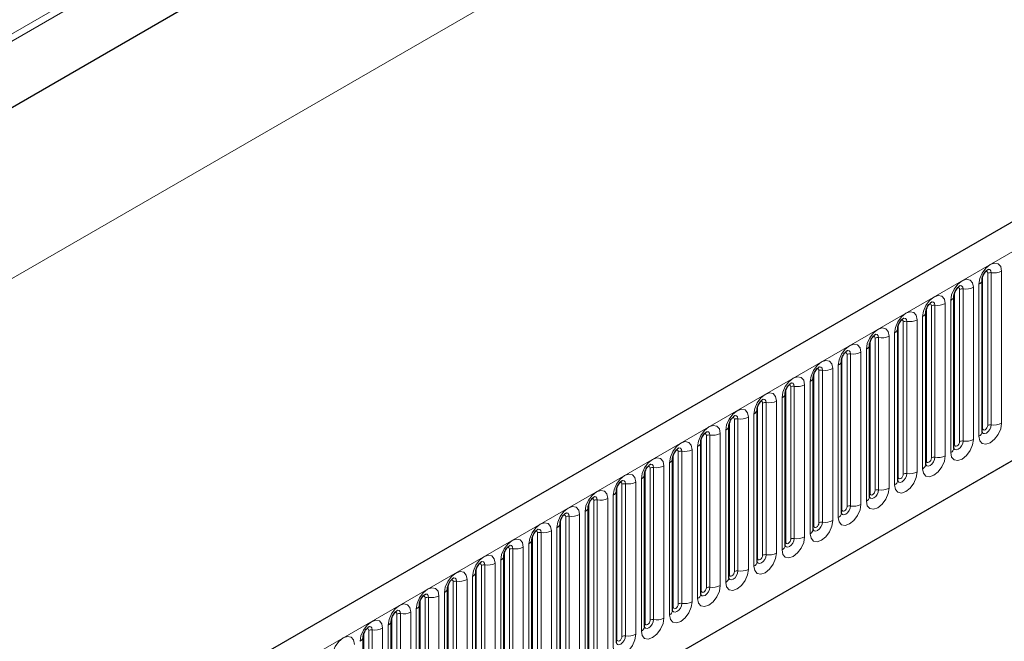
# Model space of a CAD drawing. Units: millimetres. Extents: x 0 to 733, y 0 to 1309.
# Drawn here: x 111 to 124, y 49 to 57 of the extents above; entities that cross this region are included whole.
import ezdxf

# ---------------------------------------------------------------- set-up
doc = ezdxf.new("R2010")
doc.units = ezdxf.units.MM

msp = doc.modelspace()

# ---------------------------------------------------------------- linework, layer by layer
at = {"color": 8, "linetype": 'Continuous', "lineweight": 18}
for p, q in [((157.1693, 83.9271), (90.7909, 45.6077)), ((157.1883, 83.8345), (90.7909, 45.5042)), ((157.1729, 82.8981), (90.8064, 44.5856)), ((159.345, 81.7678), (89.3414, 41.3556)), ((100.549, 40.1421), (171.1183, 80.8809)), ((102.6857, 38.4626), (168.9816, 76.7344)), ((124.2695, 51.5902), (124.2695, 53.7132)), ((124.4144, 53.7356), (124.4144, 51.6126)), ((124.1505, 51.5419), (124.1505, 53.6649)), ((124.2212, 51.5827), (124.2212, 53.7057)), ((123.758, 51.3153), (123.758, 53.4383)), ((123.8287, 51.3561), (123.8287, 53.4791)), ((123.877, 51.3636), (123.877, 53.4866)), ((124.0219, 53.509), (124.0219, 51.386)), ((124.0987, 51.4303), (124.0987, 53.5533)), ((123.7063, 51.2038), (123.7063, 53.3268)), ((123.3656, 51.0888), (123.3656, 53.2118)), ((123.4363, 51.1296), (123.4363, 53.2526)), ((123.4846, 51.1371), (123.4846, 53.2601)), ((123.6295, 53.2825), (123.6295, 51.1595)), ((123.0439, 50.903), (123.0439, 53.026)), ((123.0922, 50.9105), (123.0922, 53.0335)), ((123.237, 53.0559), (123.237, 50.9329)), ((123.3138, 50.9772), (123.3138, 53.1002)), ((122.9731, 50.8622), (122.9731, 52.9852)), ((122.5807, 50.6357), (122.5807, 52.7587)), ((122.6514, 50.6765), (122.6514, 52.7995)), ((122.6997, 50.6839), (122.6997, 52.807)), ((122.8446, 52.8294), (122.8446, 50.7064)), ((122.9214, 50.7507), (122.9214, 52.8737)), ((122.5289, 50.5241), (122.5289, 52.6471)), ((122.1883, 50.4091), (122.1883, 52.5321)), ((122.259, 50.4499), (122.259, 52.5729)), ((122.3073, 50.4574), (122.3073, 52.5804)), ((122.4522, 52.6028), (122.4522, 50.4798)), ((121.8665, 50.2234), (121.8665, 52.3464)), ((121.9148, 50.2308), (121.9148, 52.3538)), ((122.0597, 52.3763), (122.0597, 50.2533)), ((122.1365, 50.2976), (122.1365, 52.4206)), ((121.7958, 50.1825), (121.7958, 52.3056)), ((121.4034, 49.956), (121.4034, 52.079)), ((121.4741, 49.9968), (121.4741, 52.1198)), ((121.5224, 50.0043), (121.5224, 52.1273)), ((121.6673, 52.1497), (121.6673, 50.0267)), ((121.744, 50.071), (121.744, 52.194)), ((121.2748, 51.9231), (121.2748, 49.8001)), ((121.3516, 49.8445), (121.3516, 51.9675)), ((121.0109, 49.7294), (121.0109, 51.8524)), ((121.0816, 49.7703), (121.0816, 51.8933)), ((121.1299, 49.7777), (121.1299, 51.9007)), ((120.6892, 49.5437), (120.6892, 51.6667)), ((120.7375, 49.5512), (120.7375, 51.6742)), ((120.8824, 51.6966), (120.8824, 49.5736)), ((120.9592, 49.6179), (120.9592, 51.7409)), ((120.5667, 49.3914), (120.5667, 51.5144)), ((120.6185, 49.5029), (120.6185, 51.6259)), ((120.226, 49.2763), (120.226, 51.3993)), ((120.2967, 49.3172), (120.2967, 51.4402)), ((120.345, 49.3246), (120.345, 51.4476)), ((120.4899, 51.47), (120.4899, 49.347)), ((120.0975, 51.2435), (120.0975, 49.1205)), ((120.1743, 49.1648), (120.1743, 51.2878)), ((119.8336, 49.0498), (119.8336, 51.1728)), ((119.9043, 49.0906), (119.9043, 51.2136)), ((119.9526, 49.0981), (119.9526, 51.2211)), ((119.5119, 48.864), (119.5119, 50.9871)), ((119.5602, 48.8715), (119.5602, 50.9945)), ((119.705, 51.0169), (119.705, 48.8939)), ((119.7818, 48.9383), (119.7818, 51.0613)), ((119.3894, 48.7117), (119.3894, 50.8347)), ((119.4411, 48.8232), (119.4411, 50.9462)), ((119.0487, 48.5967), (119.0487, 50.7197)), ((119.1194, 48.6375), (119.1194, 50.7605)), ((119.1677, 48.645), (119.1677, 50.768)), ((119.3126, 50.7904), (119.3126, 48.6674)), ((118.9202, 50.5638), (118.9202, 48.4408)), ((118.9969, 48.4852), (118.9969, 50.6082)), ((118.6563, 48.3701), (118.6563, 50.4931)), ((118.727, 48.4109), (118.727, 50.5339)), ((118.7753, 48.4184), (118.7753, 50.5414)), ((118.3345, 48.1844), (118.3345, 50.3074)), ((118.3828, 48.1919), (118.3828, 50.3149)), ((118.5277, 50.3373), (118.5277, 48.2143)), ((118.6045, 48.2586), (118.6045, 50.3816)), ((118.2121, 48.032), (118.2121, 50.1551)), ((118.2638, 48.1436), (118.2638, 50.2666)), ((117.8714, 47.917), (117.8714, 50.04)), ((117.9421, 47.9578), (117.9421, 50.0808)), ((117.9904, 47.9653), (117.9904, 50.0883)), ((118.1353, 50.1107), (118.1353, 47.9877)), ((117.5979, 47.7388), (117.5979, 49.8618)), ((117.7428, 49.8842), (117.7428, 47.7612)), ((117.8196, 47.8055), (117.8196, 49.9285)), ((117.4789, 47.6905), (117.4789, 49.8135)), ((117.5496, 47.7313), (117.5496, 49.8543)), ((117.0865, 47.4639), (117.0865, 49.5869)), ((117.1572, 47.5047), (117.1572, 49.6277)), ((117.2055, 47.5122), (117.2055, 49.6352)), ((117.3504, 49.6576), (117.3504, 47.5346)), ((117.4272, 47.5789), (117.4272, 49.7019)), ((117.0347, 47.3524), (117.0347, 49.4754)), ((116.694, 47.2374), (116.694, 49.3604)), ((116.7647, 47.2782), (116.7647, 49.4012)), ((116.813, 47.2856), (116.813, 49.4087)), ((116.9579, 49.4311), (116.9579, 47.3081)), ((116.3723, 47.0516), (116.3723, 49.1746)), ((116.4206, 47.0591), (116.4206, 49.1821)), ((116.5655, 49.2045), (116.5655, 47.0815)), ((116.6423, 47.1258), (116.6423, 49.2488)), ((116.3016, 47.0108), (116.3016, 49.1338)), ((115.9091, 46.7842), (115.9091, 48.9073)), ((115.9799, 46.8251), (115.9799, 48.9481)), ((116.0282, 46.8325), (116.0282, 48.9555)), ((116.173, 48.978), (116.173, 46.855)), ((116.2498, 46.8993), (116.2498, 49.0223)), ((115.8574, 46.6727), (115.8574, 48.7957)), ((115.5167, 46.5577), (115.5167, 48.6807)), ((115.5874, 46.5985), (115.5874, 48.7215)), ((115.6357, 46.606), (115.6357, 48.729)), ((115.7806, 48.7514), (115.7806, 46.6284))]:
    msp.add_line(p, q, dxfattribs=at)
at = {"color": 7, "linetype": 'Continuous', "lineweight": 25}
for p, q in [((157.1729, 82.8981), (90.8064, 44.5856)), ((170.8618, 81.1517), (100.2925, 40.4129)), ((102.6857, 38.4626), (168.9816, 76.7344)), ((124.1426, 51.4916), (124.1426, 53.6146)), ((124.1426, 53.6146), (124.1426, 53.612)), ((123.7502, 53.388), (123.7501, 53.3855)), ((123.7502, 51.265), (123.7502, 53.388)), ((123.3578, 53.1615), (123.3577, 53.1589)), ((123.3578, 51.0385), (123.3578, 53.1615)), ((122.9653, 50.8119), (122.9653, 52.9349)), ((122.9653, 52.9349), (122.9653, 52.9324)), ((122.5729, 52.7084), (122.5728, 52.7058)), ((122.5729, 50.5854), (122.5729, 52.7084)), ((122.1804, 50.3588), (122.1804, 52.4818)), ((122.1804, 52.4818), (122.1804, 52.4793)), ((121.788, 52.2553), (121.7879, 52.2527)), ((121.788, 50.1323), (121.788, 52.2553)), ((121.3955, 49.9057), (121.3955, 52.0287)), ((121.3955, 52.0287), (121.3955, 52.0262)), ((121.0031, 51.8022), (121.003, 51.7996)), ((121.0031, 49.6791), (121.0031, 51.8022)), ((120.6107, 51.5756), (120.6106, 51.5731)), ((120.6107, 49.4526), (120.6107, 51.5756)), ((120.2182, 51.349), (120.2181, 51.3465)), ((120.2182, 49.226), (120.2182, 51.349)), ((119.8258, 51.1225), (119.8257, 51.12)), ((119.8258, 48.9995), (119.8258, 51.1225)), ((119.4333, 48.7729), (119.4333, 50.8959)), ((119.4333, 50.8959), (119.4333, 50.8934)), ((119.0409, 50.6694), (119.0408, 50.6668)), ((119.0409, 48.5464), (119.0409, 50.6694)), ((118.6484, 48.3198), (118.6484, 50.4428)), ((118.6484, 50.4428), (118.6484, 50.4403)), ((118.256, 50.2163), (118.2559, 50.2137)), ((118.256, 48.0933), (118.256, 50.2163)), ((117.8635, 47.8667), (117.8635, 49.9897)), ((117.8635, 49.9897), (117.8635, 49.9872)), ((117.4711, 49.7632), (117.471, 49.7606)), ((117.4711, 47.6402), (117.4711, 49.7632)), ((117.0787, 49.5366), (117.0786, 49.5341)), ((117.0787, 47.4136), (117.0787, 49.5366)), ((116.6862, 49.3101), (116.6861, 49.3075)), ((116.6862, 47.1871), (116.6862, 49.3101)), ((116.2938, 49.0835), (116.2937, 49.081)), ((116.2938, 46.9605), (116.2938, 49.0835)), ((115.9013, 46.734), (115.9013, 48.857)), ((115.9013, 48.857), (115.9013, 48.8544)), ((115.5089, 48.6304), (115.5088, 48.6279)), ((115.5089, 46.5074), (115.5089, 48.6304))]:
    msp.add_line(p, q, dxfattribs=at)
at = {"color": 8, "linetype": 'Continuous', "lineweight": 18, "flags": 128}
for points in [[(124.0987, 53.5533), (124.1107, 53.63), (124.1449, 53.7089), (124.1961, 53.778), (124.2565, 53.8267), (124.3169, 53.8477), (124.3681, 53.8378), (124.4024, 53.7984), (124.4144, 53.7356)], [(124.2212, 53.7057), (124.2185, 53.7198), (124.2108, 53.7286), (124.1994, 53.7308), (124.1928, 53.7293)], [(124.2695, 53.7132), (124.2645, 53.7394), (124.2502, 53.7559), (124.2288, 53.76), (124.2262, 53.7597)], [(123.7063, 53.3268), (123.7183, 53.4035), (123.7525, 53.4824), (123.8037, 53.5514), (123.8641, 53.6002), (123.9245, 53.6212), (123.9757, 53.6112), (124.0099, 53.5718), (124.0219, 53.509)], [(123.8287, 53.4791), (123.8261, 53.4932), (123.8184, 53.502), (123.8069, 53.5043), (123.8004, 53.5028)], [(123.877, 53.4866), (123.872, 53.5129), (123.8577, 53.5293), (123.8363, 53.5335), (123.8338, 53.5332)], [(123.3138, 53.1002), (123.3258, 53.1769), (123.3601, 53.2558), (123.4113, 53.3249), (123.4717, 53.3736), (123.5321, 53.3946), (123.5833, 53.3847), (123.6175, 53.3453), (123.6295, 53.2825)], [(123.4846, 53.2601), (123.4796, 53.2863), (123.4653, 53.3028), (123.4439, 53.3069), (123.4414, 53.3066)], [(122.9214, 52.8737), (122.9334, 52.9504), (122.9676, 53.0293), (123.0188, 53.0983), (123.0792, 53.1471), (123.1396, 53.1681), (123.1908, 53.1581), (123.225, 53.1187), (123.237, 53.0559)], [(123.4363, 53.2526), (123.4336, 53.2667), (123.4259, 53.2755), (123.4145, 53.2777), (123.408, 53.2762)], [(123.0439, 53.026), (123.0412, 53.0401), (123.0335, 53.0489), (123.022, 53.0512), (123.0155, 53.0497)], [(123.0922, 53.0335), (123.0871, 53.0598), (123.0728, 53.0762), (123.0514, 53.0804), (123.0489, 53.0801)], [(122.5289, 52.6471), (122.541, 52.7238), (122.5752, 52.8027), (122.6264, 52.8718), (122.6868, 52.9205), (122.7472, 52.9415), (122.7984, 52.9316), (122.8326, 52.8922), (122.8446, 52.8294)], [(122.6514, 52.7995), (122.6487, 52.8136), (122.6411, 52.8224), (122.6296, 52.8246), (122.6231, 52.8231)], [(122.6997, 52.807), (122.6947, 52.8332), (122.6804, 52.8497), (122.659, 52.8538), (122.6565, 52.8535)], [(122.1365, 52.4206), (122.1485, 52.4973), (122.1827, 52.5761), (122.2339, 52.6452), (122.2943, 52.694), (122.3547, 52.7149), (122.4059, 52.705), (122.4401, 52.6656), (122.4522, 52.6028)], [(122.3073, 52.5804), (122.3022, 52.6067), (122.2879, 52.6231), (122.2665, 52.6273), (122.264, 52.627)], [(121.744, 52.194), (121.7561, 52.2707), (121.7903, 52.3496), (121.8415, 52.4187), (121.9019, 52.4674), (121.9623, 52.4884), (122.0135, 52.4784), (122.0477, 52.4391), (122.0597, 52.3763)], [(122.259, 52.5729), (122.2563, 52.587), (122.2486, 52.5958), (122.2371, 52.598), (122.2306, 52.5966)], [(121.8665, 52.3464), (121.8638, 52.3604), (121.8562, 52.3693), (121.8447, 52.3715), (121.8382, 52.37)], [(121.9148, 52.3538), (121.9098, 52.3801), (121.8955, 52.3966), (121.8741, 52.4007), (121.8716, 52.4004)], [(121.3516, 51.9675), (121.3636, 52.0442), (121.3978, 52.123), (121.449, 52.1921), (121.5094, 52.2408), (121.5698, 52.2618), (121.621, 52.2519), (121.6553, 52.2125), (121.6673, 52.1497)], [(121.4741, 52.1198), (121.4714, 52.1339), (121.4637, 52.1427), (121.4523, 52.1449), (121.4457, 52.1435)], [(121.5224, 52.1273), (121.5174, 52.1535), (121.5031, 52.17), (121.4816, 52.1742), (121.4791, 52.1738)], [(120.9592, 51.7409), (120.9712, 51.8176), (121.0054, 51.8965), (121.0566, 51.9656), (121.117, 52.0143), (121.1774, 52.0353), (121.2286, 52.0253), (121.2628, 51.986), (121.2748, 51.9231)], [(121.1299, 51.9007), (121.1249, 51.927), (121.1106, 51.9435), (121.0892, 51.9476), (121.0867, 51.9473)], [(120.5667, 51.5144), (120.5787, 51.5911), (120.6129, 51.6699), (120.6641, 51.739), (120.7245, 51.7877), (120.7849, 51.8087), (120.8361, 51.7988), (120.8704, 51.7594), (120.8824, 51.6966)], [(121.0816, 51.8933), (121.0789, 51.9073), (121.0713, 51.9162), (121.0598, 51.9184), (121.0533, 51.9169)], [(120.6892, 51.6667), (120.6865, 51.6808), (120.6788, 51.6896), (120.6674, 51.6918), (120.6609, 51.6904)], [(120.7375, 51.6742), (120.7325, 51.7004), (120.7182, 51.7169), (120.6968, 51.7211), (120.6942, 51.7207)], [(120.1743, 51.2878), (120.1863, 51.3645), (120.2205, 51.4434), (120.2717, 51.5124), (120.3321, 51.5612), (120.3925, 51.5822), (120.4437, 51.5722), (120.4779, 51.5329), (120.4899, 51.47)], [(124.4144, 51.6126), (124.4024, 51.5359), (124.3681, 51.457), (124.3169, 51.3879), (124.2565, 51.3392), (124.1961, 51.3182), (124.1449, 51.3282), (124.1107, 51.3675), (124.0987, 51.4303)], [(124.1419, 51.4893), (124.1426, 51.4877), (124.1569, 51.4713), (124.1783, 51.4671), (124.2035, 51.4759), (124.2288, 51.4963), (124.2502, 51.5251), (124.2645, 51.5581), (124.2695, 51.5902)], [(124.1505, 51.5419), (124.1462, 51.539), (124.1426, 51.536)], [(124.2212, 51.5827), (124.2185, 51.5655), (124.2108, 51.5478), (124.1994, 51.5324), (124.1858, 51.5214), (124.1723, 51.5167), (124.1608, 51.519), (124.1532, 51.5278), (124.1505, 51.5419)], [(120.2967, 51.4402), (120.2941, 51.4542), (120.2864, 51.4631), (120.2749, 51.4653), (120.2684, 51.4638)], [(120.345, 51.4476), (120.34, 51.4739), (120.3257, 51.4903), (120.3043, 51.4945), (120.3018, 51.4942)], [(124.0219, 51.386), (124.0099, 51.3093), (123.9757, 51.2305), (123.9245, 51.1614), (123.8641, 51.1126), (123.8037, 51.0917), (123.7525, 51.1016), (123.7183, 51.141), (123.7063, 51.2038)], [(119.7818, 51.0613), (119.7938, 51.1379), (119.8281, 51.2168), (119.8793, 51.2859), (119.9397, 51.3346), (120.0001, 51.3556), (120.0513, 51.3457), (120.0855, 51.3063), (120.0975, 51.2435)], [(119.9043, 51.2136), (119.9016, 51.2277), (119.8939, 51.2365), (119.8825, 51.2387), (119.876, 51.2373)], [(119.9526, 51.2211), (119.9476, 51.2473), (119.9333, 51.2638), (119.9119, 51.268), (119.9094, 51.2676)], [(123.7494, 51.2628), (123.7501, 51.2612), (123.7644, 51.2447), (123.7858, 51.2406), (123.8111, 51.2493), (123.8363, 51.2697), (123.8577, 51.2986), (123.872, 51.3316), (123.877, 51.3636)], [(123.758, 51.3153), (123.7537, 51.3125), (123.7502, 51.3095)], [(123.8287, 51.3561), (123.8261, 51.339), (123.8184, 51.3213), (123.8069, 51.3058), (123.7934, 51.2949), (123.7799, 51.2902), (123.7684, 51.2924), (123.7607, 51.3012), (123.758, 51.3153)], [(119.3894, 50.8347), (119.4014, 50.9114), (119.4356, 50.9903), (119.4868, 51.0593), (119.5472, 51.1081), (119.6076, 51.1291), (119.6588, 51.1191), (119.693, 51.0797), (119.705, 51.0169)], [(123.6295, 51.1595), (123.6175, 51.0828), (123.5833, 51.0039), (123.5321, 50.9348), (123.4717, 50.8861), (123.4113, 50.8651), (123.3601, 50.875), (123.3258, 50.9144), (123.3138, 50.9772)], [(123.357, 51.0362), (123.3577, 51.0346), (123.372, 51.0182), (123.3934, 51.014), (123.4186, 51.0228), (123.4439, 51.0432), (123.4653, 51.072), (123.4796, 51.105), (123.4846, 51.1371)], [(123.4363, 51.1296), (123.4336, 51.1124), (123.4259, 51.0947), (123.4145, 51.0793), (123.4009, 51.0683), (123.3874, 51.0636), (123.3759, 51.0659), (123.3683, 51.0747), (123.3656, 51.0888)], [(119.5119, 50.9871), (119.5092, 51.0011), (119.5015, 51.0099), (119.49, 51.0122), (119.4835, 51.0107)], [(119.5602, 50.9945), (119.5551, 51.0208), (119.5408, 51.0372), (119.5194, 51.0414), (119.5169, 51.0411)], [(123.3656, 51.0888), (123.3613, 51.0859), (123.3578, 51.0829)], [(118.9969, 50.6082), (119.009, 50.6848), (119.0432, 50.7637), (119.0944, 50.8328), (119.1548, 50.8815), (119.2152, 50.9025), (119.2664, 50.8926), (119.3006, 50.8532), (119.3126, 50.7904)], [(123.237, 50.9329), (123.225, 50.8562), (123.1908, 50.7773), (123.1396, 50.7083), (123.0792, 50.6595), (123.0188, 50.6385), (122.9676, 50.6485), (122.9334, 50.6879), (122.9214, 50.7507)], [(122.9645, 50.8097), (122.9652, 50.8081), (122.9795, 50.7916), (123.0009, 50.7875), (123.0262, 50.7962), (123.0514, 50.8166), (123.0728, 50.8455), (123.0871, 50.8784), (123.0922, 50.9105)], [(122.9731, 50.8622), (122.9688, 50.8594), (122.9653, 50.8563)], [(123.0439, 50.903), (123.0412, 50.8858), (123.0335, 50.8682), (123.022, 50.8527), (123.0085, 50.8418), (122.995, 50.8371), (122.9835, 50.8393), (122.9758, 50.8481), (122.9731, 50.8622)], [(119.1194, 50.7605), (119.1167, 50.7746), (119.1091, 50.7834), (119.0976, 50.7856), (119.0911, 50.7842)], [(119.1677, 50.768), (119.1627, 50.7942), (119.1484, 50.8107), (119.127, 50.8148), (119.1245, 50.8145)], [(122.8446, 50.7064), (122.8326, 50.6297), (122.7984, 50.5508), (122.7472, 50.4817), (122.6868, 50.433), (122.6264, 50.412), (122.5752, 50.4219), (122.541, 50.4613), (122.5289, 50.5241)], [(118.6045, 50.3816), (118.6165, 50.4583), (118.6507, 50.5372), (118.7019, 50.6062), (118.7623, 50.655), (118.8227, 50.676), (118.8739, 50.666), (118.9081, 50.6266), (118.9202, 50.5638)], [(118.727, 50.5339), (118.7243, 50.548), (118.7166, 50.5568), (118.7051, 50.5591), (118.6986, 50.5576)], [(118.7753, 50.5414), (118.7702, 50.5677), (118.7559, 50.5841), (118.7345, 50.5883), (118.732, 50.588)], [(122.5721, 50.5831), (122.5728, 50.5815), (122.5871, 50.5651), (122.6085, 50.5609), (122.6337, 50.5697), (122.659, 50.59), (122.6804, 50.6189), (122.6947, 50.6519), (122.6997, 50.6839)], [(122.5807, 50.6357), (122.5764, 50.6328), (122.5729, 50.6298)], [(122.6514, 50.6765), (122.6487, 50.6593), (122.6411, 50.6416), (122.6296, 50.6262), (122.6161, 50.6152), (122.6025, 50.6105), (122.5911, 50.6128), (122.5834, 50.6216), (122.5807, 50.6357)], [(118.2121, 50.1551), (118.2241, 50.2317), (118.2583, 50.3106), (118.3095, 50.3797), (118.3699, 50.4284), (118.4303, 50.4494), (118.4815, 50.4395), (118.5157, 50.4001), (118.5277, 50.3373)], [(122.4522, 50.4798), (122.4401, 50.4031), (122.4059, 50.3242), (122.3547, 50.2552), (122.2943, 50.2064), (122.2339, 50.1854), (122.1827, 50.1954), (122.1485, 50.2348), (122.1365, 50.2976)], [(122.1797, 50.3565), (122.1803, 50.355), (122.1946, 50.3385), (122.216, 50.3343), (122.2413, 50.3431), (122.2665, 50.3635), (122.2879, 50.3924), (122.3022, 50.4253), (122.3073, 50.4574)], [(122.259, 50.4499), (122.2563, 50.4327), (122.2486, 50.4151), (122.2371, 50.3996), (122.2236, 50.3887), (122.2101, 50.384), (122.1986, 50.3862), (122.1909, 50.395), (122.1883, 50.4091)], [(118.3345, 50.3074), (118.3318, 50.3215), (118.3242, 50.3303), (118.3127, 50.3325), (118.3062, 50.331)], [(118.3828, 50.3149), (118.3778, 50.3411), (118.3635, 50.3576), (118.3421, 50.3617), (118.3396, 50.3614)], [(122.1883, 50.4091), (122.1839, 50.4063), (122.1804, 50.4032)], [(117.8196, 49.9285), (117.8316, 50.0052), (117.8658, 50.0841), (117.917, 50.1531), (117.9774, 50.2019), (118.0378, 50.2229), (118.089, 50.2129), (118.1233, 50.1735), (118.1353, 50.1107)], [(117.9904, 50.0883), (117.9854, 50.1146), (117.9711, 50.131), (117.9497, 50.1352), (117.9471, 50.1349)], [(122.0597, 50.2533), (122.0477, 50.1766), (122.0135, 50.0977), (121.9623, 50.0286), (121.9019, 49.9799), (121.8415, 49.9589), (121.7903, 49.9688), (121.7561, 50.0082), (121.744, 50.071)], [(121.7872, 50.13), (121.7879, 50.1284), (121.8022, 50.112), (121.8236, 50.1078), (121.8488, 50.1166), (121.8741, 50.1369), (121.8955, 50.1658), (121.9098, 50.1988), (121.9148, 50.2308)], [(121.7958, 50.1825), (121.7915, 50.1797), (121.788, 50.1767)], [(121.8665, 50.2234), (121.8638, 50.2062), (121.8562, 50.1885), (121.8447, 50.173), (121.8312, 50.1621), (121.8176, 50.1574), (121.8062, 50.1597), (121.7985, 50.1685), (121.7958, 50.1825)], [(117.9421, 50.0808), (117.9394, 50.0949), (117.9317, 50.1037), (117.9203, 50.106), (117.9137, 50.1045)], [(121.6673, 50.0267), (121.6553, 49.95), (121.621, 49.8711), (121.5698, 49.8021), (121.5094, 49.7533), (121.449, 49.7323), (121.3978, 49.7423), (121.3636, 49.7817), (121.3516, 49.8445)], [(121.3948, 49.9034), (121.3955, 49.9019), (121.4098, 49.8854), (121.4312, 49.8812), (121.4564, 49.89), (121.4816, 49.9104), (121.5031, 49.9393), (121.5174, 49.9722), (121.5224, 50.0043)], [(117.4272, 49.7019), (117.4392, 49.7786), (117.4734, 49.8575), (117.5246, 49.9266), (117.585, 49.9753), (117.6454, 49.9963), (117.6966, 49.9864), (117.7308, 49.947), (117.7428, 49.8842)], [(117.5496, 49.8543), (117.5469, 49.8684), (117.5393, 49.8772), (117.5278, 49.8794), (117.5213, 49.8779)], [(117.5979, 49.8618), (117.5929, 49.888), (117.5786, 49.9045), (117.5572, 49.9086), (117.5547, 49.9083)], [(121.4034, 49.956), (121.3991, 49.9532), (121.3955, 49.9501)], [(121.4741, 49.9968), (121.4714, 49.9796), (121.4637, 49.962), (121.4523, 49.9465), (121.4387, 49.9356), (121.4252, 49.9309), (121.4137, 49.9331), (121.4061, 49.9419), (121.4034, 49.956)], [(117.0347, 49.4754), (117.0467, 49.5521), (117.0809, 49.631), (117.1321, 49.7), (117.1925, 49.7488), (117.2529, 49.7698), (117.3042, 49.7598), (117.3384, 49.7204), (117.3504, 49.6576)], [(121.2748, 49.8001), (121.2628, 49.7235), (121.2286, 49.6446), (121.1774, 49.5755), (121.117, 49.5268), (121.0566, 49.5058), (121.0054, 49.5157), (120.9712, 49.5551), (120.9592, 49.6179)], [(121.0023, 49.6769), (121.003, 49.6753), (121.0173, 49.6588), (121.0387, 49.6547), (121.064, 49.6635), (121.0892, 49.6838), (121.1106, 49.7127), (121.1249, 49.7457), (121.1299, 49.7777)], [(121.0109, 49.7294), (121.0066, 49.7266), (121.0031, 49.7236)], [(121.0816, 49.7703), (121.0789, 49.7531), (121.0713, 49.7354), (121.0598, 49.7199), (121.0463, 49.709), (121.0328, 49.7043), (121.0213, 49.7065), (121.0136, 49.7154), (121.0109, 49.7294)], [(117.1572, 49.6277), (117.1545, 49.6418), (117.1468, 49.6506), (117.1354, 49.6529), (117.1289, 49.6514)], [(117.2055, 49.6352), (117.2005, 49.6615), (117.1862, 49.6779), (117.1648, 49.6821), (117.1622, 49.6818)], [(116.6423, 49.2488), (116.6543, 49.3255), (116.6885, 49.4044), (116.7397, 49.4735), (116.8001, 49.5222), (116.8605, 49.5432), (116.9117, 49.5333), (116.9459, 49.4939), (116.9579, 49.4311)], [(116.813, 49.4087), (116.808, 49.4349), (116.7937, 49.4514), (116.7723, 49.4555), (116.7698, 49.4552)], [(120.8824, 49.5736), (120.8704, 49.4969), (120.8361, 49.418), (120.7849, 49.349), (120.7245, 49.3002), (120.6641, 49.2792), (120.6129, 49.2892), (120.5787, 49.3286), (120.5667, 49.3914)], [(120.6099, 49.4503), (120.6106, 49.4488), (120.6249, 49.4323), (120.6463, 49.4281), (120.6715, 49.4369), (120.6968, 49.4573), (120.7182, 49.4862), (120.7325, 49.5191), (120.7375, 49.5512)], [(120.6185, 49.5029), (120.6142, 49.5), (120.6107, 49.497)], [(120.6892, 49.5437), (120.6865, 49.5265), (120.6788, 49.5089), (120.6674, 49.4934), (120.6538, 49.4825), (120.6403, 49.4778), (120.6288, 49.48), (120.6212, 49.4888), (120.6185, 49.5029)], [(116.2498, 49.0223), (116.2618, 49.099), (116.2961, 49.1778), (116.3473, 49.2469), (116.4077, 49.2957), (116.4681, 49.3166), (116.5193, 49.3067), (116.5535, 49.2673), (116.5655, 49.2045)], [(116.7647, 49.4012), (116.7621, 49.4153), (116.7544, 49.4241), (116.7429, 49.4263), (116.7364, 49.4248)], [(120.4899, 49.347), (120.4779, 49.2704), (120.4437, 49.1915), (120.3925, 49.1224), (120.3321, 49.0737), (120.2717, 49.0527), (120.2205, 49.0626), (120.1863, 49.102), (120.1743, 49.1648)], [(120.2174, 49.2238), (120.2181, 49.2222), (120.2324, 49.2057), (120.2538, 49.2016), (120.2791, 49.2104), (120.3043, 49.2307), (120.3257, 49.2596), (120.34, 49.2926), (120.345, 49.3246)], [(120.2967, 49.3172), (120.2941, 49.3), (120.2864, 49.2823), (120.2749, 49.2668), (120.2614, 49.2559), (120.2479, 49.2512), (120.2364, 49.2534), (120.2287, 49.2623), (120.226, 49.2763)], [(116.3723, 49.1746), (116.3696, 49.1887), (116.3619, 49.1975), (116.3505, 49.1997), (116.344, 49.1983)], [(116.4206, 49.1821), (116.4156, 49.2084), (116.4013, 49.2248), (116.3799, 49.229), (116.3774, 49.2287)], [(120.226, 49.2763), (120.2217, 49.2735), (120.2182, 49.2705)], [(115.8574, 48.7957), (115.8694, 48.8724), (115.9036, 48.9513), (115.9548, 49.0204), (116.0152, 49.0691), (116.0756, 49.0901), (116.1268, 49.0801), (116.161, 49.0408), (116.173, 48.978)], [(120.0975, 49.1205), (120.0855, 49.0438), (120.0513, 48.9649), (120.0001, 48.8959), (119.9397, 48.8471), (119.8793, 48.8261), (119.8281, 48.8361), (119.7938, 48.8754), (119.7818, 48.9383)], [(119.825, 48.9972), (119.8257, 48.9956), (119.84, 48.9792), (119.8614, 48.975), (119.8866, 48.9838), (119.9119, 49.0042), (119.9333, 49.033), (119.9476, 49.066), (119.9526, 49.0981)], [(119.8336, 49.0498), (119.8293, 49.0469), (119.8258, 49.0439)], [(119.9043, 49.0906), (119.9016, 49.0734), (119.8939, 49.0558), (119.8825, 49.0403), (119.8689, 49.0294), (119.8554, 49.0247), (119.8439, 49.0269), (119.8363, 49.0357), (119.8336, 49.0498)], [(115.9799, 48.9481), (115.9772, 48.9621), (115.9695, 48.971), (115.958, 48.9732), (115.9515, 48.9717)], [(116.0282, 48.9555), (116.0231, 48.9818), (116.0088, 48.9983), (115.9874, 49.0024), (115.9849, 49.0021)], [(115.4649, 48.5692), (115.477, 48.6459), (115.5112, 48.7247), (115.5624, 48.7938), (115.6228, 48.8425), (115.6832, 48.8635), (115.7344, 48.8536), (115.7686, 48.8142), (115.7806, 48.7514)], [(115.6357, 48.729), (115.6307, 48.7552), (115.6164, 48.7717), (115.595, 48.7759), (115.5925, 48.7755)], [(119.705, 48.8939), (119.693, 48.8172), (119.6588, 48.7384), (119.6076, 48.6693), (119.5472, 48.6206), (119.4868, 48.5996), (119.4356, 48.6095), (119.4014, 48.6489), (119.3894, 48.7117)], [(119.4411, 48.8232), (119.4368, 48.8204), (119.4333, 48.8174)], [(119.4335, 48.7684), (119.4475, 48.7526), (119.4689, 48.7485), (119.4942, 48.7572), (119.5194, 48.7776), (119.5408, 48.8065), (119.5551, 48.8395), (119.5602, 48.8715)], [(119.5119, 48.864), (119.5092, 48.8469), (119.5015, 48.8292), (119.49, 48.8137), (119.4765, 48.8028), (119.463, 48.7981), (119.4515, 48.8003), (119.4438, 48.8092), (119.4411, 48.8232)], [(115.0725, 48.3426), (115.0845, 48.4193), (115.1187, 48.4982), (115.1699, 48.5673), (115.2303, 48.616), (115.2907, 48.637), (115.3419, 48.627), (115.3761, 48.5877), (115.3882, 48.5249)], [(115.5874, 48.7215), (115.5847, 48.7356), (115.5771, 48.7444), (115.5656, 48.7466), (115.5591, 48.7452)], [(119.3126, 48.6674), (119.3006, 48.5907), (119.2664, 48.5118), (119.2152, 48.4427), (119.1548, 48.394), (119.0944, 48.373), (119.0432, 48.383), (119.009, 48.4223), (118.9969, 48.4852)], [(119.0401, 48.5441), (119.0408, 48.5425), (119.0551, 48.5261), (119.0765, 48.5219), (119.1017, 48.5307), (119.127, 48.5511), (119.1484, 48.5799), (119.1627, 48.6129), (119.1677, 48.645)], [(119.1194, 48.6375), (119.1167, 48.6203), (119.1091, 48.6026), (119.0976, 48.5872), (119.0841, 48.5763), (119.0705, 48.5716), (119.0591, 48.5738), (119.0514, 48.5826), (119.0487, 48.5967)], [(119.0487, 48.5967), (119.0444, 48.5938), (119.0409, 48.5908)]]:
    msp.add_lwpolyline(points, dxfattribs=at)
at = {"color": 8, "linetype": 'Continuous', "lineweight": 18}
for centre, radius, start, end in [((124.2565, 53.6375), 0.0768, 80.2289, 117.35717), ((124.3086, 53.9401), 0.2303, 260.2289, 297.35717), ((124.0666, 53.6231), 0.0768, 294.73305, 351.71273), ((123.864, 53.411), 0.0768, 80.2289, 117.35717), ((123.9161, 53.7135), 0.2303, 260.2289, 297.35717), ((123.6741, 53.3966), 0.0768, 294.73305, 351.71273), ((123.2817, 53.17), 0.0768, 294.73305, 351.71273), ((123.4716, 53.1844), 0.0768, 80.2289, 117.35717), ((123.5237, 53.487), 0.2303, 260.2289, 297.35717), ((123.0791, 52.9579), 0.0768, 80.2289, 117.35717), ((123.1312, 53.2604), 0.2303, 260.2289, 297.35717), ((122.8892, 52.9435), 0.0768, 294.73305, 351.71273), ((122.6867, 52.7313), 0.0768, 80.2289, 117.35717), ((122.7388, 53.0339), 0.2303, 260.2289, 297.35717), ((122.4968, 52.7169), 0.0768, 294.73305, 351.71273), ((122.1044, 52.4903), 0.0768, 294.73305, 351.71273), ((122.2942, 52.5048), 0.0768, 80.2289, 117.35717), ((122.3463, 52.8073), 0.2303, 260.2289, 297.35717), ((121.9018, 52.2782), 0.0768, 80.2289, 117.35717), ((121.9539, 52.5808), 0.2303, 260.2289, 297.35717), ((121.7119, 52.2638), 0.0768, 294.73305, 351.71273), ((121.5094, 52.0517), 0.0768, 80.2289, 117.35717), ((121.5615, 52.3542), 0.2303, 260.2289, 297.35717), ((121.169, 52.1277), 0.2303, 260.2289, 297.35717), ((121.3195, 52.0372), 0.0768, 294.73305, 351.71273), ((120.927, 51.8107), 0.0768, 294.73305, 351.71273), ((121.1169, 51.8251), 0.0768, 80.2289, 117.35717), ((120.7245, 51.5985), 0.0768, 80.2289, 117.35717), ((120.7766, 51.9011), 0.2303, 260.2289, 297.35717), ((120.5346, 51.5841), 0.0768, 294.73305, 351.71273), ((124.2565, 51.5145), 0.0768, 80.2289, 117.35717), ((124.3086, 51.8171), 0.2303, 260.2289, 297.35717), ((120.332, 51.372), 0.0768, 80.2289, 117.35717), ((120.3841, 51.6745), 0.2303, 260.2289, 297.35717), ((123.9161, 51.5905), 0.2303, 260.2289, 297.35717), ((124.0673, 51.4993), 0.0758, 294.52506, 354.1548), ((119.9917, 51.448), 0.2303, 260.2289, 297.35717), ((120.1421, 51.3576), 0.0768, 294.73305, 351.71273), ((123.6748, 51.2727), 0.0758, 294.52506, 354.1548), ((123.864, 51.288), 0.0768, 80.2289, 117.35717), ((119.7497, 51.131), 0.0768, 294.73305, 351.71273), ((119.9396, 51.1454), 0.0768, 80.2289, 117.35717), ((123.4716, 51.0614), 0.0768, 80.2289, 117.35717), ((123.5237, 51.364), 0.2303, 260.2289, 297.35717), ((119.5471, 50.9189), 0.0768, 80.2289, 117.35717), ((119.5992, 51.2214), 0.2303, 260.2289, 297.35717), ((123.2824, 51.0462), 0.0758, 294.52506, 354.1548), ((119.3572, 50.9045), 0.0768, 294.73305, 351.71273), ((123.0791, 50.8349), 0.0768, 80.2289, 117.35717), ((123.1312, 51.1374), 0.2303, 260.2289, 297.35717), ((119.1547, 50.6923), 0.0768, 80.2289, 117.35717), ((119.2068, 50.9949), 0.2303, 260.2289, 297.35717), ((122.6867, 50.6083), 0.0768, 80.2289, 117.35717), ((122.7388, 50.9109), 0.2303, 260.2289, 297.35717), ((122.8899, 50.8196), 0.0758, 294.52506, 354.1548), ((118.8143, 50.7683), 0.2303, 260.2289, 297.35717), ((118.9648, 50.6779), 0.0768, 294.73305, 351.71273), ((122.4975, 50.5931), 0.0758, 294.52506, 354.1548), ((118.5724, 50.4514), 0.0768, 294.73305, 351.71273), ((118.7622, 50.4658), 0.0768, 80.2289, 117.35717), ((122.2942, 50.3818), 0.0768, 80.2289, 117.35717), ((122.3463, 50.6843), 0.2303, 260.2289, 297.35717), ((118.3698, 50.2392), 0.0768, 80.2289, 117.35717), ((118.4219, 50.5418), 0.2303, 260.2289, 297.35717), ((122.105, 50.3665), 0.0758, 294.52506, 354.1548), ((118.1799, 50.2248), 0.0768, 294.73305, 351.71273), ((121.9018, 50.1552), 0.0768, 80.2289, 117.35717), ((121.9539, 50.4578), 0.2303, 260.2289, 297.35717), ((117.9774, 50.0127), 0.0768, 80.2289, 117.35717), ((118.0295, 50.3152), 0.2303, 260.2289, 297.35717), ((121.5094, 49.9286), 0.0768, 80.2289, 117.35717), ((121.5615, 50.2312), 0.2303, 260.2289, 297.35717), ((121.7126, 50.14), 0.0758, 294.52506, 354.1548), ((117.5849, 49.7861), 0.0768, 80.2289, 117.35717), ((117.637, 50.0887), 0.2303, 260.2289, 297.35717), ((117.7875, 49.9983), 0.0768, 294.73305, 351.71273), ((121.3201, 49.9134), 0.0758, 294.52506, 354.1548), ((117.395, 49.7717), 0.0768, 294.73305, 351.71273), ((121.1169, 49.7021), 0.0768, 80.2289, 117.35717), ((121.169, 50.0046), 0.2303, 260.2289, 297.35717), ((117.1925, 49.5596), 0.0768, 80.2289, 117.35717), ((117.2446, 49.8621), 0.2303, 260.2289, 297.35717), ((120.9277, 49.6869), 0.0758, 294.52506, 354.1548), ((117.0026, 49.5452), 0.0768, 294.73305, 351.71273), ((120.5353, 49.4603), 0.0758, 294.52506, 354.1548), ((120.7245, 49.4755), 0.0768, 80.2289, 117.35717), ((120.7766, 49.7781), 0.2303, 260.2289, 297.35717), ((116.8, 49.333), 0.0768, 80.2289, 117.35717), ((116.8521, 49.6356), 0.2303, 260.2289, 297.35717), ((120.332, 49.249), 0.0768, 80.2289, 117.35717), ((120.3841, 49.5515), 0.2303, 260.2289, 297.35717), ((116.4076, 49.1065), 0.0768, 80.2289, 117.35717), ((116.4597, 49.409), 0.2303, 260.2289, 297.35717), ((116.6101, 49.3186), 0.0768, 294.73305, 351.71273), ((120.1428, 49.2338), 0.0758, 294.52506, 354.1548), ((116.2177, 49.092), 0.0768, 294.73305, 351.71273), ((119.9396, 49.0224), 0.0768, 80.2289, 117.35717), ((119.9917, 49.325), 0.2303, 260.2289, 297.35717), ((116.0151, 48.8799), 0.0768, 80.2289, 117.35717), ((116.0672, 49.1825), 0.2303, 260.2289, 297.35717), ((119.7504, 49.0072), 0.0758, 294.52506, 354.1548), ((115.8253, 48.8655), 0.0768, 294.73305, 351.71273), ((119.3579, 48.7807), 0.0758, 294.52506, 354.1548), ((119.5471, 48.7959), 0.0768, 80.2289, 117.35717), ((119.5992, 49.0984), 0.2303, 260.2289, 297.35717), ((115.4328, 48.6389), 0.0768, 294.73305, 351.71273), ((115.6227, 48.6534), 0.0768, 80.2289, 117.35717), ((115.6748, 48.9559), 0.2303, 260.2289, 297.35717), ((119.1547, 48.5693), 0.0768, 80.2289, 117.35717), ((119.2068, 48.8719), 0.2303, 260.2289, 297.35717)]:
    msp.add_arc(centre, radius, start, end, dxfattribs=at)
at = {"color": 7, "linetype": 'Continuous', "lineweight": 25}
for points, knots in [([(124.1426, 53.6146), (124.1428, 53.6188), (124.1432, 53.6274), (124.1483, 53.6504), (124.159, 53.6782), (124.1758, 53.7081), (124.1956, 53.7335), (124.2136, 53.7505), (124.2276, 53.7595), (124.2294, 53.7602), (124.2304, 53.7605)], [0, 0, 0, 0, 0.1088923, 0.2265392, 0.3558497, 0.4961438, 0.6408069, 0.7634905, 0.8767481, 1, 1, 1, 1]), ([(123.7502, 53.388), (123.7504, 53.3922), (123.7507, 53.4009), (123.7559, 53.4238), (123.7666, 53.4516), (123.7833, 53.4815), (123.8032, 53.5069), (123.8212, 53.5239), (123.8351, 53.533), (123.837, 53.5336), (123.838, 53.5339)], [0, 0, 0, 0, 0.1088923, 0.2265392, 0.3558497, 0.4961438, 0.6408069, 0.7634905, 0.8767481, 1, 1, 1, 1]), ([(123.3578, 53.1615), (123.3579, 53.1656), (123.3583, 53.1743), (123.3634, 53.1973), (123.3742, 53.2251), (123.3909, 53.255), (123.4107, 53.2804), (123.4287, 53.2973), (123.4427, 53.3064), (123.4445, 53.3071), (123.4455, 53.3074)], [0, 0, 0, 0, 0.1088923, 0.2265392, 0.3558497, 0.4961438, 0.6408069, 0.7634905, 0.8767481, 1, 1, 1, 1]), ([(122.9653, 52.9349), (122.9655, 52.9391), (122.9659, 52.9478), (122.971, 52.9707), (122.9817, 52.9985), (122.9984, 53.0284), (123.0183, 53.0538), (123.0363, 53.0708), (123.0502, 53.0799), (123.0521, 53.0805), (123.0531, 53.0808)], [0, 0, 0, 0, 0.10889234, 0.2265392, 0.3558497, 0.49614381, 0.64080691, 0.76349053, 0.87674809, 1, 1, 1, 1]), ([(122.5729, 52.7084), (122.573, 52.7125), (122.5734, 52.7212), (122.5786, 52.7442), (122.5893, 52.772), (122.606, 52.8019), (122.6258, 52.8273), (122.6438, 52.8442), (122.6578, 52.8533), (122.6597, 52.8539), (122.6606, 52.8543)], [0, 0, 0, 0, 0.10889234, 0.2265392, 0.3558497, 0.49614381, 0.64080691, 0.76349053, 0.87674809, 1, 1, 1, 1]), ([(122.1804, 52.4818), (122.1806, 52.486), (122.181, 52.4947), (122.1861, 52.5176), (122.1968, 52.5454), (122.2135, 52.5753), (122.2334, 52.6007), (122.2514, 52.6177), (122.2653, 52.6268), (122.2672, 52.6274), (122.2682, 52.6277)], [0, 0, 0, 0, 0.10889234, 0.2265392, 0.3558497, 0.49614381, 0.64080691, 0.76349053, 0.87674809, 1, 1, 1, 1]), ([(121.788, 52.2553), (121.7882, 52.2594), (121.7885, 52.2681), (121.7937, 52.291), (121.8044, 52.3189), (121.8211, 52.3488), (121.8409, 52.3742), (121.859, 52.3911), (121.8729, 52.4002), (121.8748, 52.4008), (121.8757, 52.4012)], [0, 0, 0, 0, 0.1088923, 0.2265392, 0.3558497, 0.4961438, 0.6408069, 0.7634905, 0.8767481, 1, 1, 1, 1]), ([(121.3955, 52.0287), (121.3957, 52.0329), (121.3961, 52.0416), (121.4012, 52.0645), (121.4119, 52.0923), (121.4286, 52.1222), (121.4485, 52.1476), (121.4665, 52.1646), (121.4804, 52.1737), (121.4823, 52.1743), (121.4833, 52.1746)], [0, 0, 0, 0, 0.1088923, 0.2265392, 0.3558497, 0.4961438, 0.6408069, 0.7634905, 0.8767481, 1, 1, 1, 1]), ([(121.0031, 51.8022), (121.0033, 51.8063), (121.0036, 51.815), (121.0088, 51.8379), (121.0195, 51.8658), (121.0362, 51.8957), (121.0561, 51.9211), (121.0741, 51.938), (121.088, 51.9471), (121.0899, 51.9477), (121.0909, 51.9481)], [0, 0, 0, 0, 0.1088923, 0.2265392, 0.3558497, 0.4961438, 0.6408069, 0.7634905, 0.8767481, 1, 1, 1, 1]), ([(120.6107, 51.5756), (120.6108, 51.5798), (120.6112, 51.5885), (120.6163, 51.6114), (120.6271, 51.6392), (120.6438, 51.6691), (120.6636, 51.6945), (120.6816, 51.7115), (120.6956, 51.7206), (120.6974, 51.7212), (120.6984, 51.7215)], [0, 0, 0, 0, 0.1088923, 0.2265392, 0.3558497, 0.4961438, 0.6408069, 0.7634905, 0.8767481, 1, 1, 1, 1]), ([(120.2182, 51.349), (120.2184, 51.3532), (120.2187, 51.3619), (120.2239, 51.3848), (120.2346, 51.4127), (120.2513, 51.4426), (120.2712, 51.4679), (120.2892, 51.4849), (120.3031, 51.494), (120.305, 51.4946), (120.306, 51.4949)], [0, 0, 0, 0, 0.1088923, 0.2265392, 0.3558497, 0.4961438, 0.6408069, 0.7634905, 0.8767481, 1, 1, 1, 1]), ([(124.1427, 51.4872), (124.1428, 51.4868), (124.1431, 51.4854), (124.1429, 51.4891), (124.1426, 51.4916)], [0, 0, 0, 0, 0.305113, 1, 1, 1, 1]), ([(119.8258, 51.1225), (119.8259, 51.1267), (119.8263, 51.1354), (119.8314, 51.1583), (119.8422, 51.1861), (119.8589, 51.216), (119.8787, 51.2414), (119.8967, 51.2584), (119.9107, 51.2674), (119.9125, 51.2681), (119.9135, 51.2684)], [0, 0, 0, 0, 0.10889234, 0.2265392, 0.3558497, 0.49614381, 0.64080691, 0.76349053, 0.87674809, 1, 1, 1, 1]), ([(123.7502, 51.2606), (123.7503, 51.2602), (123.7507, 51.2589), (123.7504, 51.2625), (123.7502, 51.265)], [0, 0, 0, 0, 0.305113, 1, 1, 1, 1]), ([(119.4333, 50.8959), (119.4335, 50.9001), (119.4339, 50.9088), (119.439, 50.9317), (119.4497, 50.9595), (119.4664, 50.9894), (119.4863, 51.0148), (119.5043, 51.0318), (119.5182, 51.0409), (119.5201, 51.0415), (119.5211, 51.0418)], [0, 0, 0, 0, 0.10889234, 0.2265392, 0.3558497, 0.49614381, 0.64080691, 0.76349053, 0.87674809, 1, 1, 1, 1]), ([(123.3578, 51.0341), (123.3579, 51.0336), (123.3583, 51.0323), (123.358, 51.0359), (123.3578, 51.0385)], [0, 0, 0, 0, 0.305113, 1, 1, 1, 1]), ([(119.0409, 50.6694), (119.041, 50.6736), (119.0414, 50.6822), (119.0466, 50.7052), (119.0573, 50.733), (119.074, 50.7629), (119.0938, 50.7883), (119.1118, 50.8053), (119.1258, 50.8143), (119.1277, 50.815), (119.1286, 50.8153)], [0, 0, 0, 0, 0.10889234, 0.2265392, 0.3558497, 0.49614381, 0.64080691, 0.76349053, 0.87674809, 1, 1, 1, 1]), ([(122.9653, 50.8075), (122.9654, 50.8071), (122.9658, 50.8058), (122.9655, 50.8094), (122.9653, 50.8119)], [0, 0, 0, 0, 0.305113, 1, 1, 1, 1]), ([(118.6484, 50.4428), (118.6486, 50.447), (118.649, 50.4557), (118.6541, 50.4786), (118.6648, 50.5064), (118.6815, 50.5363), (118.7014, 50.5617), (118.7194, 50.5787), (118.7333, 50.5878), (118.7352, 50.5884), (118.7362, 50.5887)], [0, 0, 0, 0, 0.1088923, 0.2265392, 0.3558497, 0.4961438, 0.6408069, 0.7634905, 0.8767481, 1, 1, 1, 1]), ([(122.5729, 50.5809), (122.573, 50.5805), (122.5734, 50.5792), (122.5731, 50.5828), (122.5729, 50.5854)], [0, 0, 0, 0, 0.305113, 1, 1, 1, 1]), ([(118.256, 50.2163), (118.2562, 50.2205), (118.2565, 50.2291), (118.2617, 50.2521), (118.2724, 50.2799), (118.2891, 50.3098), (118.3089, 50.3352), (118.327, 50.3522), (118.3409, 50.3612), (118.3428, 50.3619), (118.3437, 50.3622)], [0, 0, 0, 0, 0.1088923, 0.2265392, 0.3558497, 0.4961438, 0.6408069, 0.7634905, 0.8767481, 1, 1, 1, 1]), ([(122.1804, 50.3544), (122.1806, 50.354), (122.1809, 50.3527), (122.1806, 50.3563), (122.1804, 50.3588)], [0, 0, 0, 0, 0.305113, 1, 1, 1, 1]), ([(117.8635, 49.9897), (117.8637, 49.9939), (117.8641, 50.0026), (117.8692, 50.0255), (117.8799, 50.0533), (117.8966, 50.0832), (117.9165, 50.1086), (117.9345, 50.1256), (117.9484, 50.1347), (117.9503, 50.1353), (117.9513, 50.1356)], [0, 0, 0, 0, 0.1088923, 0.2265392, 0.3558497, 0.4961438, 0.6408069, 0.7634905, 0.8767481, 1, 1, 1, 1]), ([(121.788, 50.1278), (121.7881, 50.1274), (121.7885, 50.1261), (121.7882, 50.1297), (121.788, 50.1323)], [0, 0, 0, 0, 0.305113, 1, 1, 1, 1]), ([(117.4711, 49.7632), (117.4713, 49.7673), (117.4716, 49.776), (117.4768, 49.799), (117.4875, 49.8268), (117.5042, 49.8567), (117.5241, 49.8821), (117.5421, 49.8991), (117.556, 49.9081), (117.5579, 49.9088), (117.5589, 49.9091)], [0, 0, 0, 0, 0.1088923, 0.2265392, 0.3558497, 0.4961438, 0.6408069, 0.7634905, 0.8767481, 1, 1, 1, 1]), ([(121.3956, 49.9013), (121.3957, 49.9009), (121.396, 49.8996), (121.3957, 49.9032), (121.3955, 49.9057)], [0, 0, 0, 0, 0.305113, 1, 1, 1, 1]), ([(117.0787, 49.5366), (117.0788, 49.5408), (117.0792, 49.5495), (117.0843, 49.5724), (117.0951, 49.6002), (117.1118, 49.6301), (117.1316, 49.6555), (117.1496, 49.6725), (117.1636, 49.6816), (117.1654, 49.6822), (117.1664, 49.6825)], [0, 0, 0, 0, 0.10889234, 0.2265392, 0.3558497, 0.49614381, 0.64080691, 0.76349053, 0.87674809, 1, 1, 1, 1]), ([(121.0031, 49.6747), (121.0032, 49.6743), (121.0036, 49.673), (121.0033, 49.6766), (121.0031, 49.6791)], [0, 0, 0, 0, 0.305113, 1, 1, 1, 1]), ([(116.6862, 49.3101), (116.6864, 49.3142), (116.6867, 49.3229), (116.6919, 49.3459), (116.7026, 49.3737), (116.7193, 49.4036), (116.7392, 49.429), (116.7572, 49.4459), (116.7711, 49.455), (116.773, 49.4556), (116.774, 49.456)], [0, 0, 0, 0, 0.10889234, 0.2265392, 0.3558497, 0.49614381, 0.64080691, 0.76349053, 0.87674809, 1, 1, 1, 1]), ([(120.6107, 49.4482), (120.6108, 49.4478), (120.6111, 49.4464), (120.6109, 49.4501), (120.6107, 49.4526)], [0, 0, 0, 0, 0.305113, 1, 1, 1, 1]), ([(116.2938, 49.0835), (116.2939, 49.0877), (116.2943, 49.0964), (116.2994, 49.1193), (116.3102, 49.1471), (116.3269, 49.177), (116.3467, 49.2024), (116.3647, 49.2194), (116.3787, 49.2285), (116.3805, 49.2291), (116.3815, 49.2294)], [0, 0, 0, 0, 0.10889234, 0.2265392, 0.3558497, 0.49614381, 0.64080691, 0.76349053, 0.87674809, 1, 1, 1, 1]), ([(120.2182, 49.2216), (120.2183, 49.2212), (120.2187, 49.2199), (120.2184, 49.2235), (120.2182, 49.226)], [0, 0, 0, 0, 0.305113, 1, 1, 1, 1]), ([(115.9013, 48.857), (115.9015, 48.8611), (115.9019, 48.8698), (115.907, 48.8927), (115.9177, 48.9206), (115.9344, 48.9505), (115.9543, 48.9759), (115.9723, 48.9928), (115.9862, 49.0019), (115.9881, 49.0025), (115.9891, 49.0029)], [0, 0, 0, 0, 0.1088923, 0.2265392, 0.3558497, 0.4961438, 0.6408069, 0.7634905, 0.8767481, 1, 1, 1, 1]), ([(119.8258, 48.9951), (119.8259, 48.9947), (119.8263, 48.9933), (119.826, 48.997), (119.8258, 48.9995)], [0, 0, 0, 0, 0.305113, 1, 1, 1, 1]), ([(115.5089, 48.6304), (115.509, 48.6346), (115.5094, 48.6433), (115.5146, 48.6662), (115.5253, 48.694), (115.542, 48.7239), (115.5618, 48.7493), (115.5798, 48.7663), (115.5938, 48.7754), (115.5957, 48.776), (115.5966, 48.7763)], [0, 0, 0, 0, 0.1088923, 0.2265392, 0.3558497, 0.4961438, 0.6408069, 0.7634905, 0.8767481, 1, 1, 1, 1]), ([(119.4333, 48.7685), (119.4334, 48.7681), (119.4338, 48.7668), (119.4335, 48.7704), (119.4333, 48.7729)], [0, 0, 0, 0, 0.305113, 1, 1, 1, 1])]:
    msp.add_open_spline(points, degree=3, knots=knots, dxfattribs=at)

doc.saveas('drawing.dxf')
